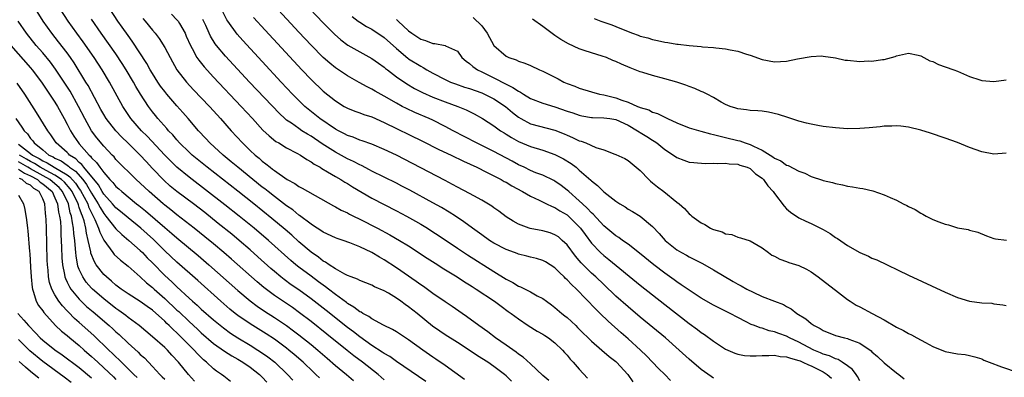
# Model space of a CAD drawing. Units: inches. Extents: x 2541000 to 2544000, y 1554000 to 1557000.
# Drawn here: x 2541301 to 2541463, y 1555333 to 1555391 of the extents above; entities that cross this region are included whole.
import ezdxf

# ---------------------------------------------------------------- set-up
doc = ezdxf.new("R2010")
doc.units = ezdxf.units.IN
doc.header["$MEASUREMENT"] = 0
doc.layers.add('LD25411554_2ft', color=21, linetype='Continuous')

msp = doc.modelspace()

# ---------------------------------------------------------------- linework, layer by layer
at = {"layer": 'LD25411554_2ft'}
for points, elevation in [([(2541439, 1555331.95), (2541438.64, 1555332.64), (2541438.39, 1555333), (2541437.8, 1555333.8), (2541437, 1555334.4), (2541436.13, 1555335), (2541435.43, 1555335.43), (2541435, 1555335.54), (2541434.03, 1555336.03), (2541433, 1555336.32), (2541432.55, 1555336.55), (2541431.44, 1555337), (2541430.54, 1555337.46), (2541429, 1555338.3), (2541427.45, 1555339), (2541427, 1555339.25), (2541425.71, 1555339.71), (2541425, 1555340.01), (2541424.15, 1555340.15), (2541423, 1555340.57), (2541422.64, 1555340.64), (2541421.73, 1555341), (2541421.2, 1555341.2), (2541420.36, 1555341.64), (2541419, 1555342.33), (2541417.76, 1555343), (2541415, 1555344.39), (2541413, 1555345.53), (2541411, 1555346.82), (2541409.73, 1555347.73), (2541409, 1555348.19), (2541408.54, 1555348.54), (2541407, 1555349.64), (2541405.22, 1555351), (2541402.89, 1555352.89), (2541401, 1555354.37), (2541400.09, 1555355), (2541399.46, 1555355.46), (2541399, 1555355.72), (2541397, 1555357.39), (2541395.28, 1555359.28), (2541395, 1555359.52), (2541394.31, 1555360.31), (2541393.51, 1555361), (2541393, 1555361.49), (2541391.27, 1555363), (2541391, 1555363.25), (2541390.02, 1555364.02), (2541389, 1555364.73), (2541388.83, 1555364.83), (2541387, 1555365.69), (2541385.89, 1555366.11), (2541385, 1555366.49), (2541383.95, 1555367), (2541383, 1555367.43), (2541381.99, 1555367.99), (2541379, 1555369.58), (2541376.12, 1555371), (2541372.31, 1555373), (2541371, 1555373.7), (2541369, 1555374.71), (2541368.37, 1555375), (2541366.01, 1555376.01), (2541364.64, 1555376.64), (2541363.94, 1555377), (2541363, 1555377.5), (2541361, 1555378.69), (2541359.52, 1555379.52), (2541359, 1555379.85), (2541358.21, 1555380.21), (2541356.91, 1555380.91), (2541355, 1555381.99), (2541353, 1555383.34), (2541352.07, 1555384.07), (2541351, 1555385.02), (2541349, 1555387.06), (2541347, 1555389.19), (2541343, 1555393.51)], 8370), ([(2541367.85, 1555331.85), (2541366.64, 1555332.65), (2541363, 1555335.13), (2541361.92, 1555335.92), (2541361, 1555336.42), (2541360.66, 1555336.66), (2541359, 1555337.72), (2541357, 1555339.17), (2541355.99, 1555339.99), (2541355, 1555340.72), (2541351.49, 1555343.49), (2541349, 1555345.41), (2541347, 1555346.86), (2541345.73, 1555347.73), (2541344.58, 1555348.58), (2541344.04, 1555349), (2541343, 1555349.87), (2541342.4, 1555350.4), (2541340.29, 1555352.29), (2541339, 1555353.44), (2541337.2, 1555355), (2541336, 1555356), (2541333.79, 1555357.79), (2541331.56, 1555359.56), (2541329.7, 1555361), (2541327.02, 1555363.02), (2541325.92, 1555363.92), (2541324.86, 1555364.86), (2541323, 1555366.8), (2541321.94, 1555367.94), (2541321, 1555369.01), (2541318.98, 1555371), (2541317.96, 1555371.96), (2541317, 1555373), (2541315.39, 1555375), (2541315, 1555375.64), (2541314.51, 1555376.51), (2541312.44, 1555380.44), (2541312.08, 1555381), (2541310.14, 1555384.14), (2541309.56, 1555385), (2541309, 1555385.78), (2541307.6, 1555387.6), (2541306.48, 1555389), (2541305.07, 1555391), (2541303.79, 1555393)], 8388), ([(2541374.17, 1555332.17), (2541371, 1555334.45), (2541369.49, 1555335.49), (2541369, 1555335.81), (2541367.31, 1555337), (2541365, 1555338.7), (2541364.52, 1555339), (2541363, 1555340.01), (2541362.38, 1555340.38), (2541360.91, 1555341.09), (2541359, 1555342.11), (2541358.5, 1555342.5), (2541357.5, 1555343), (2541357.2, 1555343.2), (2541357, 1555343.28), (2541356.04, 1555344.04), (2541355, 1555344.63), (2541354.8, 1555344.8), (2541353, 1555346.11), (2541351.84, 1555347), (2541351.38, 1555347.38), (2541351, 1555347.63), (2541350.22, 1555348.22), (2541349, 1555349.11), (2541347, 1555350.61), (2541346.51, 1555351), (2541345.69, 1555351.69), (2541342, 1555355), (2541339.65, 1555357), (2541337.19, 1555359), (2541334.86, 1555360.86), (2541329, 1555365.39), (2541327, 1555367.04), (2541325.99, 1555367.99), (2541325, 1555368.99), (2541322.11, 1555372.11), (2541321.2, 1555373), (2541319.47, 1555375), (2541318.11, 1555377), (2541315.97, 1555381), (2541314.76, 1555383), (2541313.42, 1555385), (2541311.62, 1555387.62), (2541310.59, 1555389), (2541309.15, 1555391), (2541307.85, 1555393)], 8386), ([(2541387.98, 1555331.98), (2541387, 1555332.84), (2541385, 1555334.71), (2541383.81, 1555335.81), (2541383, 1555336.32), (2541382.63, 1555336.63), (2541381, 1555337.79), (2541379.26, 1555339), (2541377.97, 1555339.97), (2541376.51, 1555341), (2541374.51, 1555342.51), (2541373.77, 1555343), (2541372.14, 1555344.14), (2541371, 1555344.89), (2541369, 1555346.28), (2541367.42, 1555347.42), (2541367, 1555347.69), (2541366.25, 1555348.25), (2541363, 1555350.51), (2541361, 1555351.82), (2541360.24, 1555352.24), (2541359, 1555352.99), (2541357, 1555353.95), (2541355.38, 1555354.62), (2541354.29, 1555355), (2541353.31, 1555355.31), (2541353, 1555355.43), (2541351, 1555356.35), (2541350.63, 1555356.63), (2541350.02, 1555357), (2541349.41, 1555357.41), (2541349, 1555357.66), (2541347.1, 1555359.1), (2541347, 1555359.16), (2541346, 1555360), (2541345, 1555360.66), (2541343, 1555362.18), (2541341.96, 1555363), (2541341.44, 1555363.44), (2541341, 1555363.76), (2541339.44, 1555365), (2541336.98, 1555367), (2541335.92, 1555367.92), (2541334.59, 1555369), (2541332.4, 1555371), (2541331.74, 1555371.74), (2541330.56, 1555373), (2541328.87, 1555375), (2541328, 1555376), (2541327, 1555377.1), (2541325.35, 1555379), (2541325, 1555379.44), (2541324.34, 1555380.34), (2541323.89, 1555381), (2541323, 1555382.4), (2541322.64, 1555383), (2541322.05, 1555384.05), (2541319.69, 1555387.69), (2541319, 1555388.63), (2541318.03, 1555390.03), (2541317.34, 1555391), (2541316, 1555393)], 8382), ([(2541321.44, 1555391.44), (2541321.82, 1555391), (2541323, 1555389.51), (2541323.44, 1555389), (2541324.12, 1555388.12), (2541325, 1555386.69), (2541325.89, 1555385), (2541327.02, 1555383.02), (2541328.57, 1555381), (2541329.73, 1555379.73), (2541332.34, 1555377), (2541333.6, 1555375.6), (2541334.17, 1555375), (2541335.93, 1555373), (2541337.76, 1555371), (2541339, 1555369.78), (2541339.83, 1555369), (2541340.47, 1555368.47), (2541341, 1555367.99), (2541341.58, 1555367.58), (2541342.28, 1555367), (2541342.7, 1555366.7), (2541343, 1555366.45), (2541345.07, 1555365), (2541346.33, 1555364.33), (2541347, 1555363.87), (2541347.57, 1555363.57), (2541352.66, 1555360.66), (2541353, 1555360.5), (2541353.97, 1555359.97), (2541355, 1555359.5), (2541355.32, 1555359.32), (2541355.97, 1555359), (2541357, 1555358.5), (2541359.89, 1555357), (2541361.93, 1555355.93), (2541363.53, 1555355), (2541365, 1555354.08), (2541368.07, 1555352.07), (2541369.77, 1555351), (2541370.51, 1555350.51), (2541372.96, 1555349), (2541374.19, 1555348.19), (2541375, 1555347.7), (2541375.42, 1555347.42), (2541376.11, 1555347), (2541379.09, 1555345), (2541380.18, 1555344.18), (2541381.34, 1555343.34), (2541381.85, 1555343), (2541383, 1555342.11), (2541384.63, 1555341), (2541386.09, 1555340.09), (2541387, 1555339.62), (2541387.37, 1555339.37), (2541387.96, 1555339), (2541389, 1555338.2), (2541390.22, 1555337), (2541390.57, 1555336.57), (2541391, 1555336.14), (2541391.5, 1555335.5), (2541392, 1555335), (2541393, 1555333.87), (2541394.37, 1555332.37)], 8380), ([(2541326.12, 1555392.12), (2541327, 1555391.22), (2541327.19, 1555391), (2541327.41, 1555390.59), (2541328.35, 1555389), (2541328.55, 1555388.55), (2541329.21, 1555387), (2541329.5, 1555386.5), (2541330.3, 1555385), (2541330.58, 1555384.58), (2541331.47, 1555383.47), (2541333, 1555381.8), (2541337.55, 1555377), (2541339.41, 1555375), (2541341.12, 1555373.12), (2541342.14, 1555372.14), (2541343.25, 1555371.25), (2541343.7, 1555371), (2541345, 1555370.21), (2541346.66, 1555369.34), (2541347.26, 1555369), (2541348.29, 1555368.29), (2541349, 1555367.91), (2541349.52, 1555367.52), (2541350.48, 1555367), (2541350.79, 1555366.79), (2541351.72, 1555366.28), (2541353, 1555365.51), (2541353.91, 1555365), (2541354.57, 1555364.57), (2541355, 1555364.32), (2541355.8, 1555363.8), (2541359, 1555361.91), (2541361, 1555360.87), (2541363, 1555359.87), (2541364.66, 1555359), (2541366.16, 1555358.16), (2541367, 1555357.67), (2541368.1, 1555357), (2541369, 1555356.43), (2541369.86, 1555355.86), (2541373, 1555353.74), (2541374.65, 1555352.65), (2541379, 1555349.88), (2541381, 1555348.63), (2541382.08, 1555348.08), (2541383, 1555347.51), (2541383.38, 1555347.38), (2541385, 1555346.54), (2541386.11, 1555345.89), (2541387, 1555345.45), (2541387.61, 1555345), (2541388.44, 1555344.44), (2541389, 1555343.99), (2541390.14, 1555343), (2541390.64, 1555342.64), (2541391, 1555342.33), (2541392.41, 1555341), (2541392.72, 1555340.72), (2541393, 1555340.42), (2541395, 1555338.44), (2541396.69, 1555337), (2541397.92, 1555335.92), (2541399, 1555335.1), (2541399.11, 1555335), (2541400.97, 1555333), (2541401.77, 1555331.77)], 8378), ([(2541415, 1555332.38), (2541414.63, 1555332.63), (2541413, 1555333.81), (2541411, 1555335.51), (2541409.4, 1555337), (2541407.14, 1555339), (2541403, 1555342.4), (2541401, 1555344.08), (2541399, 1555345.86), (2541397, 1555347.75), (2541395.71, 1555349), (2541395, 1555349.64), (2541393.31, 1555351.31), (2541393, 1555351.69), (2541392.39, 1555352.39), (2541391, 1555354.25), (2541390.21, 1555355), (2541389.56, 1555355.56), (2541389, 1555355.93), (2541388.22, 1555356.22), (2541387, 1555356.57), (2541384.94, 1555356.94), (2541384.75, 1555357), (2541383, 1555357.65), (2541382.14, 1555358.14), (2541381, 1555358.88), (2541379.8, 1555359.8), (2541379, 1555360.34), (2541378.63, 1555360.63), (2541377, 1555361.59), (2541375.71, 1555362.29), (2541375, 1555362.69), (2541373, 1555363.75), (2541372.2, 1555364.2), (2541371, 1555364.81), (2541365.62, 1555367.62), (2541363, 1555368.97), (2541361, 1555369.94), (2541359, 1555370.78), (2541357.37, 1555371.37), (2541357, 1555371.47), (2541355.93, 1555371.93), (2541355, 1555372.23), (2541354.5, 1555372.5), (2541353.49, 1555373), (2541353, 1555373.26), (2541350.45, 1555375), (2541349.65, 1555375.65), (2541348.53, 1555376.53), (2541347.99, 1555377), (2541347, 1555377.96), (2541345.98, 1555379), (2541344.1, 1555381), (2541341, 1555384.36), (2541337.82, 1555387.82), (2541336.88, 1555388.88), (2541335.36, 1555391), (2541335.21, 1555391.21), (2541334.52, 1555392.52)], 8374), ([(2541339.59, 1555391.59), (2541341.49, 1555389.49), (2541347.47, 1555383), (2541349, 1555381.4), (2541351, 1555379.52), (2541353, 1555377.91), (2541354.43, 1555377), (2541355, 1555376.68), (2541356.2, 1555376.2), (2541357, 1555375.93), (2541357.67, 1555375.67), (2541359, 1555375.26), (2541361, 1555374.37), (2541367.28, 1555371.28), (2541369.94, 1555369.94), (2541371.96, 1555369), (2541373.99, 1555367.99), (2541376.17, 1555367), (2541377.78, 1555366.22), (2541380.18, 1555365), (2541380.69, 1555364.69), (2541381, 1555364.54), (2541381.94, 1555363.94), (2541383.71, 1555363), (2541385, 1555362.24), (2541386.4, 1555361.6), (2541387.64, 1555361), (2541388.54, 1555360.54), (2541389, 1555360.39), (2541389.83, 1555359.83), (2541391, 1555359.17), (2541391.2, 1555359), (2541393, 1555357.23), (2541393.19, 1555357), (2541393.94, 1555355.94), (2541395, 1555354.55), (2541396.47, 1555353), (2541397, 1555352.52), (2541397.86, 1555351.85), (2541403, 1555347.64), (2541407, 1555344.47), (2541411, 1555341.35), (2541412.37, 1555340.37), (2541413, 1555339.86), (2541413.53, 1555339.53), (2541415, 1555338.44), (2541417, 1555337.16), (2541418.48, 1555336.48), (2541419, 1555336.33), (2541420.11, 1555336.11), (2541421, 1555336.06), (2541422.03, 1555336.03), (2541423, 1555336.1), (2541424.09, 1555336.09), (2541425, 1555336.16), (2541425.96, 1555335.96), (2541427, 1555335.91), (2541427.64, 1555335.64), (2541429, 1555335.3), (2541429.2, 1555335.2), (2541429.68, 1555335), (2541430.57, 1555334.57), (2541431, 1555334.42), (2541433, 1555333.4), (2541433.64, 1555333), (2541434.36, 1555332.36)], 8372), ([(2541348.82, 1555393), (2541351, 1555390.69), (2541352.83, 1555388.83), (2541353.91, 1555387.91), (2541355.06, 1555387.06), (2541357, 1555385.97), (2541359, 1555384.88), (2541360.09, 1555384.09), (2541361, 1555383.45), (2541361.23, 1555383.23), (2541361.52, 1555383), (2541363, 1555381.85), (2541364.69, 1555380.69), (2541365.96, 1555379.96), (2541367.27, 1555379.27), (2541369, 1555378.51), (2541371, 1555377.76), (2541373.09, 1555377), (2541374.42, 1555376.42), (2541375.75, 1555375.75), (2541377.1, 1555375), (2541379, 1555373.8), (2541380.1, 1555373), (2541380.65, 1555372.65), (2541381, 1555372.45), (2541381.87, 1555371.87), (2541383, 1555371.25), (2541385, 1555370.39), (2541387, 1555369.81), (2541389, 1555369.11), (2541390.39, 1555368.39), (2541391.64, 1555367.64), (2541392.47, 1555367), (2541393, 1555366.55), (2541394.89, 1555364.89), (2541395, 1555364.78), (2541396, 1555364), (2541397, 1555362.98), (2541399, 1555361.44), (2541399.64, 1555361), (2541400.5, 1555360.5), (2541401, 1555360.15), (2541401.73, 1555359.73), (2541403, 1555358.96), (2541405, 1555357.3), (2541406.11, 1555356.11), (2541407.08, 1555355), (2541409, 1555353.47), (2541409.76, 1555353), (2541410.56, 1555352.56), (2541411, 1555352.3), (2541411.87, 1555351.87), (2541413.18, 1555351.18), (2541415, 1555350.18), (2541418.25, 1555348.25), (2541419, 1555347.82), (2541419.55, 1555347.55), (2541420.49, 1555347), (2541421.51, 1555346.49), (2541423, 1555345.81), (2541425, 1555345), (2541426.47, 1555344.47), (2541427, 1555344.14), (2541427.76, 1555343.76), (2541428.7, 1555343), (2541430.13, 1555342.13), (2541431, 1555341.35), (2541431.49, 1555341), (2541432.51, 1555340.51), (2541433, 1555340.18), (2541435, 1555339.39), (2541436.47, 1555339), (2541437, 1555338.88), (2541437.22, 1555338.78), (2541439, 1555338.15), (2541440.86, 1555336.86), (2541441, 1555336.7), (2541441.93, 1555335.93), (2541443, 1555334.91), (2541445, 1555333.28), (2541445.38, 1555333), (2541446.29, 1555332.29)], 8368), ([(2541355.76, 1555391.76), (2541356.74, 1555391), (2541357, 1555390.82), (2541358.12, 1555390.12), (2541359, 1555389.65), (2541361, 1555388.31), (2541363, 1555386.52), (2541364.89, 1555384.89), (2541365, 1555384.82), (2541367, 1555383.58), (2541367.39, 1555383.39), (2541368.01, 1555383), (2541369, 1555382.45), (2541371, 1555381.39), (2541371.86, 1555381), (2541372.68, 1555380.68), (2541374.17, 1555380.17), (2541375, 1555379.91), (2541377, 1555379.2), (2541377.45, 1555379), (2541379, 1555378.23), (2541380.9, 1555377), (2541382.02, 1555376.02), (2541383, 1555375.24), (2541383.4, 1555375), (2541385, 1555374.14), (2541389, 1555373.08), (2541390.49, 1555372.49), (2541391, 1555372.25), (2541391.89, 1555371.89), (2541393, 1555371.37), (2541393.3, 1555371.3), (2541394.08, 1555371), (2541395.73, 1555370.27), (2541397, 1555369.87), (2541398.85, 1555369.15), (2541399, 1555369.11), (2541400.44, 1555368.44), (2541401, 1555368.13), (2541403, 1555366.47), (2541404.4, 1555365), (2541404.7, 1555364.7), (2541405, 1555364.47), (2541405.8, 1555363.8), (2541406.86, 1555363), (2541409, 1555361.26), (2541409.36, 1555361), (2541410.24, 1555360.24), (2541411, 1555359.35), (2541411.21, 1555359.21), (2541411.44, 1555359), (2541413, 1555357.88), (2541413.61, 1555357.61), (2541414.54, 1555357), (2541414.86, 1555356.86), (2541415, 1555356.78), (2541416.43, 1555356.43), (2541417, 1555356.07), (2541417.99, 1555355.99), (2541419, 1555355.55), (2541419.44, 1555355.44), (2541421, 1555354.94), (2541423, 1555353.77), (2541424, 1555353), (2541424.6, 1555352.6), (2541425, 1555352.42), (2541425.9, 1555351.9), (2541427, 1555351.54), (2541427.38, 1555351.38), (2541429, 1555350.85), (2541430.25, 1555350.25), (2541431, 1555349.82), (2541432.16, 1555349), (2541432.64, 1555348.64), (2541435, 1555346.81), (2541437, 1555345.29), (2541437.41, 1555345), (2541438.39, 1555344.39), (2541439, 1555344.08), (2541441.01, 1555343.01), (2541443, 1555341.93), (2541445, 1555340.75), (2541446.18, 1555340.18), (2541447, 1555339.71), (2541447.49, 1555339.49), (2541448.34, 1555339), (2541449.78, 1555338.22), (2541451, 1555337.59), (2541453, 1555336.76), (2541455, 1555336.39), (2541456.26, 1555336.26), (2541457, 1555336.12), (2541457.89, 1555335.89), (2541459, 1555335.53), (2541459.36, 1555335.36), (2541460.21, 1555335), (2541462.22, 1555334.22), (2541465, 1555333.3)], 8366), ([(2541375.6, 1555391.6), (2541377, 1555390.2), (2541377.89, 1555389), (2541379, 1555386.98), (2541381, 1555385.23), (2541381.46, 1555385), (2541382.62, 1555384.62), (2541383, 1555384.4), (2541384.08, 1555384.08), (2541385, 1555383.69), (2541386.49, 1555383), (2541387, 1555382.8), (2541389.51, 1555381.51), (2541390.46, 1555381), (2541391, 1555380.76), (2541392.29, 1555380.29), (2541393, 1555379.98), (2541395, 1555379.36), (2541396.33, 1555379), (2541397, 1555378.87), (2541399, 1555378.4), (2541400, 1555378), (2541401, 1555377.69), (2541402.55, 1555377), (2541402.88, 1555376.88), (2541403, 1555376.81), (2541404.41, 1555376.41), (2541405, 1555376.07), (2541405.82, 1555375.82), (2541407.16, 1555375.16), (2541407.44, 1555375), (2541409, 1555374.31), (2541411, 1555373.5), (2541412.91, 1555372.91), (2541414.49, 1555372.49), (2541415, 1555372.4), (2541416.09, 1555372.09), (2541417, 1555371.91), (2541419, 1555371.41), (2541419.34, 1555371.34), (2541420.22, 1555371), (2541421, 1555370.75), (2541421.55, 1555370.45), (2541423, 1555369.79), (2541424.74, 1555368.74), (2541425, 1555368.52), (2541426.06, 1555368.06), (2541427, 1555367.36), (2541427.27, 1555367.27), (2541429, 1555366.34), (2541430.01, 1555366.01), (2541431, 1555365.5), (2541432.88, 1555364.88), (2541433, 1555364.83), (2541434.5, 1555364.5), (2541435, 1555364.32), (2541436.14, 1555364.14), (2541437, 1555363.91), (2541437.81, 1555363.81), (2541439, 1555363.57), (2541439.5, 1555363.5), (2541441.13, 1555363.13), (2541443, 1555362.49), (2541443.97, 1555362.03), (2541445, 1555361.59), (2541446.13, 1555361), (2541446.72, 1555360.72), (2541447, 1555360.55), (2541448.06, 1555360.06), (2541449, 1555359.47), (2541449.33, 1555359.33), (2541449.86, 1555359), (2541451, 1555358.45), (2541451.98, 1555358.02), (2541453, 1555357.64), (2541453.55, 1555357.55), (2541455, 1555357.07), (2541456.78, 1555356.78), (2541457, 1555356.7), (2541458.35, 1555356.35), (2541459.77, 1555355.77), (2541461, 1555355.32), (2541461.25, 1555355.25), (2541463.06, 1555355.06)], 8362), ([(2541361, 1555332.12), (2541360.02, 1555333), (2541357.43, 1555335), (2541356.03, 1555336.03), (2541354.92, 1555336.92), (2541351.62, 1555339.62), (2541349, 1555341.68), (2541347.12, 1555343.12), (2541345.96, 1555343.96), (2541343, 1555345.94), (2541341.25, 1555347.25), (2541340.17, 1555348.17), (2541335.94, 1555351.94), (2541334.72, 1555353), (2541333, 1555354.46), (2541331.6, 1555355.6), (2541329.86, 1555357), (2541327, 1555359.22), (2541326.01, 1555360.01), (2541325, 1555360.78), (2541324.74, 1555361), (2541322.45, 1555363), (2541321, 1555364.42), (2541320.35, 1555365), (2541317, 1555368.3), (2541316.69, 1555368.69), (2541316.38, 1555369), (2541315, 1555370.47), (2541313.86, 1555371.86), (2541313, 1555373), (2541311.88, 1555375), (2541310.89, 1555377), (2541309.48, 1555379.48), (2541307.1, 1555383.1), (2541306.25, 1555384.25), (2541305, 1555385.78), (2541303.95, 1555387), (2541302.36, 1555389), (2541300.98, 1555391)], 8390), ([(2541381.88, 1555331.88), (2541381, 1555332.77), (2541380.74, 1555333), (2541379, 1555334.29), (2541377.98, 1555335), (2541377, 1555335.63), (2541376.15, 1555336.15), (2541374.91, 1555337), (2541373, 1555338.24), (2541371, 1555339.5), (2541370.1, 1555340.1), (2541368.93, 1555340.93), (2541366.41, 1555343), (2541365, 1555344.1), (2541364.46, 1555344.46), (2541363.73, 1555345), (2541363, 1555345.51), (2541361.68, 1555346.32), (2541361, 1555346.71), (2541359.4, 1555347.4), (2541359, 1555347.63), (2541357, 1555348.4), (2541356.63, 1555348.63), (2541355.59, 1555349), (2541355, 1555349.24), (2541354.54, 1555349.46), (2541353, 1555350.33), (2541351.96, 1555351), (2541351.4, 1555351.4), (2541351, 1555351.59), (2541350.22, 1555352.22), (2541349, 1555353.04), (2541347, 1555354.75), (2541345.83, 1555355.83), (2541344.76, 1555356.76), (2541342.59, 1555358.59), (2541339.6, 1555361), (2541337, 1555363.07), (2541331.95, 1555367), (2541329.53, 1555369), (2541329, 1555369.5), (2541327.45, 1555371), (2541327, 1555371.5), (2541326.31, 1555372.31), (2541325.65, 1555373), (2541325.36, 1555373.36), (2541323.9, 1555375), (2541323.49, 1555375.49), (2541323, 1555376.12), (2541322.34, 1555377), (2541321.02, 1555379.02), (2541320.26, 1555380.27), (2541319.87, 1555381), (2541318.7, 1555383), (2541318.05, 1555384.05), (2541317, 1555385.63), (2541314.61, 1555389), (2541313, 1555391.34)], 8384), ([(2541407.98, 1555331.98), (2541407, 1555333), (2541405.99, 1555333.99), (2541404.03, 1555336.03), (2541403.04, 1555337), (2541401, 1555338.86), (2541399.85, 1555339.85), (2541397.73, 1555341.73), (2541396.43, 1555343), (2541395.7, 1555343.7), (2541392.52, 1555347), (2541391.74, 1555347.74), (2541391, 1555348.55), (2541390.76, 1555348.76), (2541390.53, 1555349), (2541389.73, 1555349.73), (2541389, 1555350.51), (2541387.47, 1555351.47), (2541387, 1555351.72), (2541386, 1555352), (2541385, 1555352.25), (2541384.42, 1555352.42), (2541383, 1555352.75), (2541382.83, 1555352.83), (2541382.36, 1555353), (2541381, 1555353.48), (2541379, 1555354.54), (2541378.27, 1555355), (2541377, 1555355.91), (2541375.49, 1555357), (2541374.07, 1555358.07), (2541372.67, 1555359), (2541371.65, 1555359.65), (2541370.38, 1555360.38), (2541369, 1555361.15), (2541365.22, 1555363.22), (2541363.92, 1555363.92), (2541363, 1555364.4), (2541359, 1555366.36), (2541358.6, 1555366.6), (2541357.28, 1555367.28), (2541357, 1555367.39), (2541355.96, 1555367.96), (2541355, 1555368.4), (2541353, 1555369.49), (2541350.85, 1555370.85), (2541349, 1555372.1), (2541348.42, 1555372.42), (2541347.52, 1555373), (2541347, 1555373.35), (2541345.78, 1555374.22), (2541345, 1555374.75), (2541344.7, 1555375), (2541343.82, 1555375.82), (2541338.92, 1555381), (2541335, 1555385.24), (2541333.52, 1555387), (2541333.29, 1555387.29), (2541332.52, 1555388.52), (2541332.29, 1555389), (2541331.74, 1555390.26), (2541331.27, 1555391.27)], 8376), ([(2541363, 1555391.26), (2541363.15, 1555391.15), (2541363.27, 1555391), (2541365, 1555389.39), (2541365.52, 1555389), (2541367, 1555388.03), (2541367.79, 1555387.79), (2541369, 1555387.33), (2541369.33, 1555387.33), (2541371, 1555386.98), (2541371.06, 1555386.94), (2541373, 1555386.04), (2541373.73, 1555385), (2541374.43, 1555384.43), (2541375, 1555384.02), (2541375.52, 1555383.52), (2541376.31, 1555383), (2541377, 1555382.69), (2541379, 1555381.71), (2541381, 1555380.63), (2541382.12, 1555380.12), (2541383, 1555379.49), (2541383.35, 1555379.35), (2541383.87, 1555379), (2541385, 1555378.31), (2541387, 1555377.55), (2541389, 1555376.95), (2541391, 1555376.23), (2541391.92, 1555375.92), (2541393, 1555375.53), (2541393.44, 1555375.44), (2541395, 1555375.2), (2541395.18, 1555375.18), (2541397, 1555375.14), (2541397.99, 1555375), (2541399, 1555374.83), (2541401, 1555373.91), (2541402.57, 1555373), (2541402.81, 1555372.81), (2541403, 1555372.71), (2541404.05, 1555372.05), (2541405, 1555371.44), (2541405.3, 1555371.3), (2541405.74, 1555371), (2541407, 1555369.93), (2541408.44, 1555369), (2541409, 1555368.58), (2541410.15, 1555368.15), (2541411, 1555367.85), (2541411.77, 1555367.77), (2541413.62, 1555367.62), (2541415, 1555367.67), (2541415.6, 1555367.6), (2541417, 1555367.67), (2541417.55, 1555367.55), (2541419, 1555367.5), (2541419.35, 1555367.35), (2541420.55, 1555367), (2541421, 1555366.8), (2541421.92, 1555365.92), (2541423, 1555365.19), (2541423.21, 1555365), (2541423.94, 1555363.94), (2541424.78, 1555363), (2541425, 1555362.67), (2541426.6, 1555360.6), (2541427, 1555360.17), (2541427.63, 1555359.63), (2541429, 1555358.69), (2541430.13, 1555358.13), (2541431, 1555357.76), (2541433, 1555356.78), (2541434.12, 1555356.12), (2541435, 1555355.5), (2541435.32, 1555355.32), (2541437, 1555354.17), (2541439, 1555353.03), (2541440.42, 1555352.42), (2541441, 1555352.1), (2541441.78, 1555351.78), (2541447, 1555349.27), (2541453, 1555346.49), (2541455, 1555345.61), (2541457, 1555345), (2541459, 1555344.76), (2541460.66, 1555344.67), (2541461, 1555344.61), (2541462.44, 1555344.44), (2541463, 1555344.31)], 8364), ([(2541463, 1555369.3), (2541461, 1555369.18), (2541459, 1555369.52), (2541457, 1555370.23), (2541455, 1555371.05), (2541453, 1555371.79), (2541450.59, 1555372.59), (2541449, 1555373.08), (2541447, 1555373.57), (2541445.74, 1555373.74), (2541445, 1555373.79), (2541444.26, 1555373.74), (2541443, 1555373.73), (2541442.35, 1555373.65), (2541440.51, 1555373.49), (2541439, 1555373.37), (2541437, 1555373.34), (2541435, 1555373.46), (2541433, 1555373.69), (2541432.14, 1555373.86), (2541431, 1555374.06), (2541430.24, 1555374.24), (2541429, 1555374.58), (2541427.18, 1555375.18), (2541425.66, 1555375.66), (2541424.03, 1555376.03), (2541423, 1555376.19), (2541422.26, 1555376.26), (2541421, 1555376.32), (2541420.42, 1555376.42), (2541419, 1555376.57), (2541418.69, 1555376.69), (2541417.73, 1555377), (2541417, 1555377.32), (2541416.29, 1555377.71), (2541415, 1555378.46), (2541413.95, 1555379), (2541413.32, 1555379.32), (2541413, 1555379.43), (2541411.94, 1555379.94), (2541411, 1555380.26), (2541410.49, 1555380.49), (2541408.98, 1555380.98), (2541407, 1555381.53), (2541405, 1555382.06), (2541403.44, 1555382.56), (2541403, 1555382.68), (2541401.32, 1555383.32), (2541399.91, 1555383.91), (2541399, 1555384.34), (2541398.52, 1555384.52), (2541397.45, 1555385), (2541396.75, 1555385.25), (2541395, 1555385.78), (2541393.81, 1555386.19), (2541393, 1555386.43), (2541391.25, 1555387.25), (2541389.97, 1555387.97), (2541389, 1555388.64), (2541388.78, 1555388.78), (2541387, 1555390.1), (2541385.3, 1555391.3)], 8360), ([(2541395.43, 1555391.43), (2541396.55, 1555391), (2541397, 1555390.85), (2541398.36, 1555390.36), (2541399, 1555390.11), (2541401, 1555389.28), (2541401.72, 1555389), (2541402.67, 1555388.67), (2541403, 1555388.53), (2541404.23, 1555388.23), (2541405, 1555387.97), (2541405.84, 1555387.84), (2541407, 1555387.55), (2541407.51, 1555387.51), (2541409, 1555387.23), (2541409.21, 1555387.21), (2541411.03, 1555386.97), (2541413, 1555386.81), (2541413.22, 1555386.78), (2541415, 1555386.66), (2541415.4, 1555386.6), (2541417, 1555386.44), (2541417.74, 1555386.26), (2541419, 1555386.04), (2541420.44, 1555385.56), (2541421, 1555385.41), (2541423, 1555384.7), (2541425, 1555384.31), (2541427, 1555384.42), (2541428.79, 1555384.79), (2541431, 1555385.21), (2541432.73, 1555385.27), (2541433, 1555385.26), (2541435, 1555384.97), (2541436.61, 1555384.61), (2541437, 1555384.56), (2541439, 1555384.38), (2541440.45, 1555384.45), (2541441, 1555384.44), (2541442.71, 1555384.71), (2541443, 1555384.72), (2541444.82, 1555385.18), (2541445, 1555385.27), (2541447, 1555385.72), (2541448.58, 1555385.42), (2541449, 1555385.29), (2541450.48, 1555384.48), (2541451, 1555384.34), (2541451.88, 1555383.88), (2541453, 1555383.51), (2541454.42, 1555383), (2541455, 1555382.77), (2541457, 1555381.91), (2541458.66, 1555381.34), (2541459, 1555381.24), (2541461, 1555381.11), (2541463, 1555381.38)], 8358), ([(2541299.76, 1555387), (2541303, 1555383.35), (2541303.29, 1555383), (2541304.78, 1555381), (2541305.66, 1555379.66), (2541306.13, 1555379), (2541307, 1555377.67), (2541307.41, 1555377), (2541308.5, 1555375), (2541309, 1555374.09), (2541309.55, 1555373), (2541310.11, 1555372.11), (2541310.86, 1555371), (2541311, 1555370.86), (2541312.6, 1555369), (2541312.82, 1555368.82), (2541313, 1555368.57), (2541313.81, 1555367.81), (2541314.35, 1555367), (2541315, 1555366.13), (2541315.99, 1555365), (2541316.5, 1555364.5), (2541317, 1555363.84), (2541317.46, 1555363.46), (2541317.95, 1555363), (2541320.4, 1555361), (2541320.74, 1555360.74), (2541321.84, 1555359.84), (2541325, 1555357.12), (2541326.15, 1555356.15), (2541327, 1555355.4), (2541330.5, 1555352.5), (2541332.23, 1555351), (2541337, 1555346.76), (2541339, 1555345.06), (2541340.18, 1555344.18), (2541341.37, 1555343.37), (2541343, 1555342.35), (2541345, 1555341), (2541346.15, 1555340.15), (2541347, 1555339.5), (2541349, 1555337.9), (2541350.09, 1555337), (2541351.64, 1555335.64), (2541353, 1555334.47), (2541354.8, 1555333), (2541355.98, 1555331.98)], 8392), ([(2541350.41, 1555332.41), (2541349.8, 1555333), (2541349.38, 1555333.38), (2541347.69, 1555335), (2541346.26, 1555336.26), (2541345.38, 1555337), (2541345, 1555337.3), (2541343, 1555338.78), (2541341.66, 1555339.66), (2541339, 1555341.32), (2541337, 1555342.68), (2541336.58, 1555343), (2541335.71, 1555343.71), (2541334.22, 1555345), (2541330.41, 1555348.41), (2541327, 1555351.42), (2541325, 1555353.29), (2541323.14, 1555355.14), (2541321.1, 1555357), (2541319, 1555358.68), (2541317.75, 1555359.75), (2541317, 1555360.33), (2541316.43, 1555361), (2541315, 1555362.61), (2541314.76, 1555363), (2541314.13, 1555364.13), (2541311.74, 1555367), (2541311.44, 1555367.44), (2541311, 1555367.78), (2541310.41, 1555368.41), (2541309.41, 1555369), (2541309.22, 1555369.22), (2541309, 1555369.42), (2541307.19, 1555371), (2541306.31, 1555372.31), (2541305.82, 1555373), (2541304, 1555376), (2541302.08, 1555379), (2541300.82, 1555380.82)], 8394), ([(2541300.61, 1555375), (2541301.59, 1555373.59), (2541301.95, 1555373), (2541302.51, 1555372.51), (2541303, 1555371.75), (2541303.36, 1555371.35), (2541303.57, 1555371), (2541305, 1555369.84), (2541305.99, 1555369), (2541306.7, 1555368.7), (2541307, 1555368.5), (2541308.04, 1555368.04), (2541309, 1555367.34), (2541309.21, 1555367.21), (2541309.41, 1555367), (2541310.37, 1555366.37), (2541311.55, 1555365), (2541312.19, 1555364.19), (2541313, 1555362.74), (2541314.1, 1555361), (2541314.41, 1555360.41), (2541315, 1555359.41), (2541315.35, 1555359), (2541317, 1555356.88), (2541317.95, 1555355.95), (2541319.14, 1555355), (2541321, 1555353.36), (2541321.37, 1555353), (2541322.15, 1555352.15), (2541323, 1555351.31), (2541325, 1555349.25), (2541326.17, 1555348.17), (2541327, 1555347.35), (2541329, 1555345.52), (2541329.58, 1555345), (2541330.35, 1555344.35), (2541331, 1555343.73), (2541333, 1555341.94), (2541334.62, 1555340.62), (2541335.78, 1555339.78), (2541337.01, 1555339.01), (2541339, 1555337.81), (2541340.3, 1555337), (2541340.73, 1555336.73), (2541341.9, 1555335.9), (2541343.06, 1555335), (2541345.15, 1555333), (2541346.03, 1555332.03)], 8396), ([(2541301, 1555370.79), (2541301.99, 1555370.01), (2541303, 1555369.28), (2541303.32, 1555369), (2541304.44, 1555368.44), (2541305, 1555368.06), (2541305.75, 1555367.75), (2541306.88, 1555367), (2541309, 1555365.75), (2541309.46, 1555365.46), (2541310.39, 1555364.39), (2541311, 1555363.48), (2541311.21, 1555363.21), (2541312.37, 1555361), (2541312.52, 1555360.52), (2541313, 1555359.53), (2541313.29, 1555359), (2541313.56, 1555358.44), (2541314.17, 1555357), (2541314.34, 1555356.34), (2541315, 1555355.01), (2541316.48, 1555353), (2541316.71, 1555352.71), (2541317.75, 1555351.75), (2541319, 1555350.77), (2541321, 1555348.99), (2541322.02, 1555348.02), (2541323, 1555347.25), (2541323.26, 1555347), (2541325, 1555345.47), (2541327, 1555343.56), (2541327.3, 1555343.3), (2541329, 1555341.69), (2541330.4, 1555340.4), (2541331, 1555339.81), (2541333, 1555338.05), (2541334.8, 1555336.8), (2541336.03, 1555336.03), (2541337, 1555335.49), (2541337.8, 1555335), (2541339, 1555334.19), (2541340.53, 1555333), (2541341, 1555332.54), (2541341.75, 1555331.75)], 8398), ([(2541335.81, 1555331.81), (2541334.69, 1555332.69), (2541334.33, 1555333), (2541333.52, 1555333.52), (2541333, 1555333.92), (2541331.88, 1555335), (2541331.39, 1555335.39), (2541330.37, 1555336.37), (2541329.83, 1555337), (2541327.84, 1555339), (2541327, 1555339.81), (2541326.37, 1555340.37), (2541325.75, 1555341), (2541325.36, 1555341.36), (2541325, 1555341.72), (2541323, 1555343.52), (2541322.13, 1555344.13), (2541321, 1555344.95), (2541319, 1555346.21), (2541317.85, 1555347), (2541317, 1555347.66), (2541316.3, 1555348.3), (2541315.44, 1555349), (2541315, 1555349.41), (2541313.78, 1555351), (2541313.47, 1555351.47), (2541312.9, 1555352.9), (2541312.87, 1555353.13), (2541312.47, 1555355), (2541312.17, 1555356.17), (2541312.07, 1555357), (2541311.78, 1555358.22), (2541311.52, 1555359), (2541311.35, 1555359.35), (2541311, 1555360.42), (2541310.84, 1555360.84), (2541310.8, 1555361), (2541309.83, 1555363), (2541309.49, 1555363.49), (2541308.56, 1555364.56), (2541308.07, 1555365), (2541307, 1555365.71), (2541305.54, 1555366.46), (2541304.57, 1555367), (2541303.64, 1555367.64), (2541303, 1555367.96), (2541302.34, 1555368.34), (2541301.18, 1555369)], 8400), ([(2541329.88, 1555331.88), (2541328.92, 1555333), (2541327.25, 1555335), (2541326.16, 1555336.16), (2541325.44, 1555337), (2541325, 1555337.43), (2541323, 1555339.19), (2541320.79, 1555341), (2541319, 1555342.36), (2541318.65, 1555342.65), (2541317.5, 1555343.5), (2541317, 1555343.83), (2541315, 1555345.38), (2541313.17, 1555347), (2541313, 1555347.18), (2541312.15, 1555348.15), (2541311.57, 1555349), (2541311, 1555350.23), (2541310.78, 1555350.78), (2541310.47, 1555352.47), (2541310.42, 1555353), (2541310.4, 1555353.6), (2541310.26, 1555355), (2541310.12, 1555356.12), (2541310.07, 1555357), (2541309.86, 1555357.86), (2541309.73, 1555359), (2541309.52, 1555359.52), (2541309.2, 1555361), (2541308.26, 1555363), (2541307.67, 1555363.67), (2541307, 1555364.29), (2541306.17, 1555365), (2541303.51, 1555366.49), (2541303, 1555366.76), (2541302.83, 1555366.83), (2541302.58, 1555367), (2541301, 1555367.92)], 8402), ([(2541301, 1555366.69), (2541302.01, 1555366.01), (2541303, 1555365.61), (2541304.13, 1555365), (2541304.58, 1555364.58), (2541305, 1555364.31), (2541306.53, 1555363), (2541307, 1555362), (2541307.43, 1555361), (2541307.61, 1555359.61), (2541307.77, 1555359), (2541307.89, 1555358.11), (2541307.95, 1555357), (2541307.98, 1555355.98), (2541308.09, 1555353.91), (2541308.14, 1555352.14), (2541308.24, 1555351), (2541308.58, 1555349.42), (2541308.63, 1555349), (2541308.72, 1555348.72), (2541309, 1555348.16), (2541309.37, 1555347.37), (2541309.62, 1555347), (2541311, 1555345.33), (2541312.17, 1555344.17), (2541313.25, 1555343.25), (2541315.91, 1555341), (2541316.49, 1555340.49), (2541317, 1555339.99), (2541317.53, 1555339.53), (2541319, 1555338.11), (2541320.65, 1555336.65), (2541321, 1555336.29), (2541321.7, 1555335.7), (2541323, 1555334.3), (2541324.18, 1555333), (2541324.61, 1555332.61), (2541325, 1555332.21)], 8404), ([(2541320.49, 1555332.48), (2541319.94, 1555333), (2541319, 1555333.94), (2541318.48, 1555334.48), (2541317.91, 1555335), (2541317.46, 1555335.46), (2541317, 1555335.87), (2541316.45, 1555336.44), (2541315.84, 1555337), (2541313.37, 1555339.37), (2541311, 1555341.5), (2541310.2, 1555342.2), (2541309.2, 1555343.2), (2541309, 1555343.43), (2541308.23, 1555344.23), (2541307.66, 1555345), (2541307, 1555346.05), (2541306.49, 1555347), (2541306.1, 1555348.1), (2541305.95, 1555349), (2541305.88, 1555350.12), (2541305.77, 1555351), (2541305.74, 1555351.74), (2541305.62, 1555357), (2541305.57, 1555358.43), (2541305.53, 1555359), (2541305.46, 1555359.46), (2541305.34, 1555361), (2541305, 1555361.81), (2541304.39, 1555363), (2541303.53, 1555363.53), (2541303, 1555364.04), (2541302.33, 1555364.33), (2541301.63, 1555365), (2541301.18, 1555365.18)], 8406), ([(2541301, 1555362.43), (2541301.87, 1555361), (2541302.08, 1555360.08), (2541302.36, 1555358.36), (2541302.5, 1555357), (2541302.56, 1555356.56), (2541302.82, 1555353.18), (2541302.86, 1555352.86), (2541303, 1555350.63), (2541303.08, 1555349), (2541303.25, 1555347.25), (2541303.3, 1555347), (2541303.5, 1555346.5), (2541303.95, 1555345), (2541304.32, 1555344.32), (2541305, 1555343.41), (2541305.16, 1555343.16), (2541307.11, 1555341), (2541308.08, 1555340.08), (2541309, 1555339.36), (2541309.42, 1555339), (2541311, 1555337.72), (2541311.8, 1555337), (2541313, 1555335.95), (2541313.5, 1555335.5), (2541314.01, 1555335), (2541315, 1555334.08), (2541316.58, 1555332.58), (2541317, 1555332.16)], 8408), ([(2541300.93, 1555343), (2541301.92, 1555341.92), (2541302.66, 1555341), (2541303.83, 1555339.83), (2541304.59, 1555339), (2541305, 1555338.62), (2541307, 1555337.02), (2541308.21, 1555336.21), (2541311, 1555334.13), (2541313, 1555332.46)], 8410), ([(2541309.68, 1555331.68), (2541308.54, 1555332.54), (2541305, 1555335.11), (2541302.87, 1555336.87), (2541301, 1555338.72)], 8412), ([(2541304.36, 1555332.36), (2541303.59, 1555333), (2541303, 1555333.46), (2541302.16, 1555334.16), (2541301.12, 1555335.12)], 8414)]:
    msp.add_lwpolyline(points, dxfattribs=dict(at, elevation=elevation))

doc.saveas('drawing.dxf')
